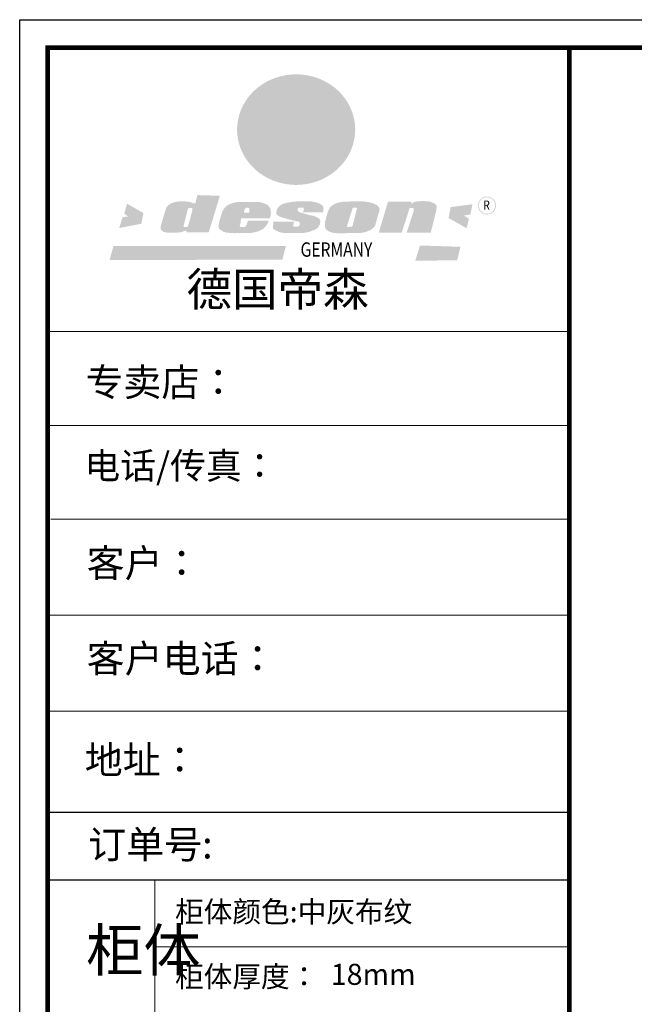
# Model space of a CAD drawing. Units: millimetres. Extents: x 654548 to 678898, y -249989 to -238729.
# Drawn here: x 665091 to 666174, y -246255 to -244523 of the extents above; entities that cross this region are included whole.
import ezdxf

# ---------------------------------------------------------------- set-up
doc = ezdxf.new("R2010")
doc.units = ezdxf.units.MM
doc.header["$LTSCALE"] = 5
for name, color, linetype in [('01', 7, 'Continuous'), ('08打印', 7, 'Continuous'), ('内框图层', 1, 'Continuous')]:
    doc.layers.add(name, color=color, linetype=linetype)
doc.styles.add('样式_1', font='txt', dxfattribs={"width": 0.8})

msp = doc.modelspace()

# ---------------------------------------------------------------- hatches: boundary and pattern name
h = msp.add_hatch(color=250)
h.dxf.hatch_style = 1
edge = h.paths.add_edge_path()
edge.add_spline(control_points=[(665474.0851310764, -244715.9505541398), (665474.0851310764, -244718.6824743238), (665474.208270092, -244721.4140161952), (665474.8592827929, -244728.6232244975), (665475.5981359221, -244733.0821295495), (665477.7270040339, -244741.8575644669), (665479.1164863056, -244746.1715316463), (665482.5160676652, -244754.5724871621), (665484.5253493243, -244758.6569556621), (665489.121326567, -244766.5203553286), (665491.7070335491, -244770.2971438645), (665497.4019566649, -244777.4748147065), (665500.5100964702, -244780.8739164432), (665507.1872100768, -244787.2349219275), (665510.7550827306, -244790.1953685916), (665518.2819712654, -244795.6272800656), (665522.2399029247, -244798.0975629307), (665530.4717225563, -244802.5070376335), (665534.7445677981, -244804.4452742955), (665543.5268455058, -244807.7582719143), (665548.0352893653, -244809.1322611532), (665557.2063868227, -244811.2941191454), (665561.8681111663, -244812.081362969), (665571.261479884, -244813.05683675), (665575.9922553527, -244813.2445581507), (665585.4385860248, -244813.017854262), (665590.1533313268, -244812.6030114026), (665599.4826612514, -244811.1778068006), (665604.0964921723, -244810.1670967156), (665613.1403049907, -244807.5665345078), (665617.5695852507, -244805.9763839499), (665626.1629294849, -244802.2430480735), (665630.3263380381, -244800.099596631), (665637.6388177169, -244795.699360704), (665640.8404676745, -244793.5219832856), (665646.9634264649, -244788.8357096442), (665649.885146117, -244786.3260272064), (665655.4078769735, -244781.0057007518), (665658.0097828071, -244778.194273462), (665662.856537182, -244772.3048885555), (665665.1020707252, -244769.2268304033), (665669.2045729285, -244762.8422444399), (665671.0613280674, -244759.5368131203), (665674.682681143, -244752.0747255535), (665676.3567813493, -244747.880055544), (665679.0749358, -244739.3056458461), (665680.1180042087, -244734.9276670142), (665681.55064411, -244726.0728908678), (665681.9394701017, -244721.5977805387), (665682.0454522793, -244713.3520625372), (665681.859404701, -244709.583779679), (665681.0944508094, -244702.738059777), (665680.5881589442, -244699.6526951561), (665679.2622954105, -244693.5455960282), (665678.4427539366, -244690.5229910347), (665676.4983462624, -244684.5687673043), (665675.3739680712, -244681.6378069895), (665672.6288615353, -244675.433822051), (665670.9571204593, -244672.1816271649), (665667.243375617, -244665.8775115), (665665.2006235338, -244662.824706675), (665660.772257635, -244656.956484457), (665658.3863661224, -244654.1401205443), (665653.3022058391, -244648.7769808235), (665650.6046333876, -244646.2302744584), (665643.9612834187, -244640.6145418445), (665639.9057855399, -244637.6662224568), (665631.3605820322, -244632.3499425952), (665626.8704392822, -244629.9862127644), (665618.4089921345, -244626.2737332537), (665614.4907575718, -244624.8191170498), (665605.5405122457, -244622.0708201071), (665600.4687597208, -244620.8999769728), (665591.0840483549, -244619.4209989109), (665586.7927624836, -244618.9987663378), (665577.2821925011, -244618.6183909058), (665572.0596165486, -244618.7766665657), (665562.592707744, -244619.7326720281), (665558.337143315, -244620.4144317471), (665549.1122527274, -244622.4512905322), (665544.1708904144, -244623.9127976236), (665534.7229484816, -244627.452083397), (665530.209005102, -244629.5073783213), (665522.2573550326, -244633.8200004511), (665518.766656324, -244635.9857462402), (665511.429016611, -244641.1618500517), (665507.6477769816, -244644.2533209482), (665500.5910578427, -244650.9260743218), (665497.317465665, -244654.5055877049), (665491.3497347955, -244662.0835550312), (665488.6568560982, -244666.0801491461), (665484.3833623767, -244673.5851899258), (665482.6885695098, -244677.0320944887), (665479.4948148797, -244684.6772583165), (665478.0753158592, -244688.9039886426), (665475.8625355893, -244697.5067073989), (665475.070131853, -244701.881381158), (665474.2568971067, -244709.4979024472), (665474.0851310764, -244712.7240841569), (665474.0851310764, -244715.9505541398)], knot_values=[0, 0, 0, 0, 0.08343992205798882, 0.08343992205798882, 0.221010928439284, 0.221010928439284, 0.3585819348205793, 0.3585819348205793, 0.4961529412018745, 0.4961529412018745, 0.6337239475831697, 0.6337239475831697, 0.7712949539644649, 0.7712949539644649, 0.9088659603457601, 0.9088659603457601, 1.046436966727055, 1.046436966727055, 1.18400797310835, 1.18400797310835, 1.321578979489646, 1.321578979489646, 1.459149985870941, 1.459149985870941, 1.596720992252236, 1.596720992252236, 1.734291998633531, 1.734291998633531, 1.871863005014826, 1.871863005014826, 2.009434011396122, 2.009434011396122, 2.147005017777417, 2.147005017777417, 2.261444736554585, 2.261444736554585, 2.375884455331753, 2.375884455331753, 2.490324174108921, 2.490324174108921, 2.604763892886089, 2.604763892886089, 2.719203611663257, 2.719203611663257, 2.856038358800434, 2.856038358800434, 2.992873105937611, 2.992873105937611, 3.129707853074789, 3.129707853074789, 3.244736046894747, 3.244736046894747, 3.340002332417588, 3.340002332417588, 3.435268617940429, 3.435268617940429, 3.53053490346327, 3.53053490346327, 3.641048885533928, 3.641048885533928, 3.751562867604585, 3.751562867604585, 3.862076849675242, 3.862076849675242, 3.9725908317459, 3.9725908317459, 4.120867510214445, 4.120867510214445, 4.269950502091921, 4.269950502091921, 4.392245503586292, 4.392245503586292, 4.543828900249959, 4.543828900249959, 4.669236731027582, 4.669236731027582, 4.820987325152459, 4.820987325152459, 4.946436909575759, 4.946436909575759, 5.096748404905679, 5.096748404905679, 5.242146688408196, 5.242146688408196, 5.363329629627954, 5.363329629627954, 5.508178589589548, 5.508178589589548, 5.653027549551142, 5.653027549551142, 5.797876509512736, 5.797876509512736, 5.914043921382165, 5.914043921382165, 6.04934223701956, 6.04934223701956, 6.184640552656955, 6.184640552656955, 6.283185307179586, 6.283185307179586, 6.283185307179586, 6.283185307179586], degree=3, periodic=0)
edge = h.paths.add_edge_path(flags=16)
edge.add_ellipse((665578.044843166, -244715.9505541398), major_axis=(91.34389678807013, 3.250780316480335e-12), ratio=0.9261364678918712, start_angle=179.9999999999978, end_angle=539.9999999999977)
h = msp.add_hatch(color=250)
h.dxf.hatch_style = 1
edge = h.paths.add_edge_path()
edge.add_line((665626.8932662449, -244666.3477932242), (665525.4061293895, -244666.3477932242))
edge.add_line((665525.4061293895, -244666.3477932242), (665525.4061293895, -244732.8927139658))
edge.add_ellipse((665576.1496978172, -244732.892713966), major_axis=(35.88112133740586, 35.88112133740583), ratio=0.9999999999998921, start_angle=134.9999999999969, end_angle=314.9999999999968)
edge.add_line((665626.8932662449, -244732.892713966), (665626.8932662449, -244666.3477932244))
edge = h.paths.add_edge_path(flags=16)
edge.add_line((665624.7906303614, -244668.450429108), (665624.7906303614, -244732.892713966))
edge.add_ellipse((665576.1496978172, -244732.892713966), major_axis=(34.39433324573097, 34.39433324573096), ratio=0.9999999999999329, start_angle=134.9999999999981, end_angle=314.99999999999807, ccw=False)
edge.add_line((665527.5087652731, -244732.892713966), (665527.5087652731, -244668.450429108))
edge.add_line((665527.5087652731, -244668.450429108), (665624.7906303614, -244668.450429108))
h = msp.add_hatch(color=256)
h.paths.add_polyline_path([(665616.8739567241, -244694.4284462324), (665610.5333437726, -244694.4284462324), (665608.5739866156, -244688.3981649671), (665606.6146294588, -244694.4284462324), (665600.2740165072, -244694.4284462324), (665605.4036801399, -244698.155365016), (665603.444322983, -244704.1856462809), (665608.5739866156, -244700.4587274976), (665613.7036502481, -244704.1856462809), (665611.7442930915, -244698.155365016)])
h.paths.add_polyline_path([(665618.9765926077, -244733.7172668332), (665612.6359796561, -244733.7172668332), (665610.6766224992, -244727.6869855682), (665608.7172653425, -244733.7172668332), (665602.3766523908, -244733.7172668332), (665607.5063160235, -244737.4441856169), (665605.5469588668, -244743.4744668819), (665610.6766224992, -244739.7475480986), (665615.8062861318, -244743.4744668819), (665613.8469289752, -244737.4441856169)])
h.paths.add_polyline_path([(665584.5636130174, -244761.0824566531), (665578.223000066, -244761.0824566531), (665576.2636429091, -244755.0521753879), (665574.3042857524, -244761.0824566531), (665567.9636728007, -244761.0824566531), (665573.0933364333, -244764.8093754366), (665571.1339792764, -244770.839656702), (665576.2636429091, -244767.1127379182), (665581.3933065417, -244770.839656702), (665579.4339493848, -244764.8093754366)])
h.paths.add_polyline_path([(665552.3326544568, -244733.7172668332), (665545.9920415052, -244733.7172668332), (665544.0326843484, -244727.6869855682), (665542.0733271915, -244733.7172668332), (665535.73271424, -244733.7172668332), (665540.8623778725, -244737.4441856169), (665538.9030207158, -244743.4744668821), (665544.0326843484, -244739.7475480986), (665549.1623479809, -244743.4744668819), (665547.2029908241, -244737.4441856169)])
h.paths.add_polyline_path([(665554.4352903403, -244694.4284462324), (665548.0946773887, -244694.4284462324), (665546.1353202319, -244688.3981649671), (665544.175963075, -244694.4284462324), (665537.8353501235, -244694.4284462324), (665542.9650137562, -244698.155365016), (665541.0056565993, -244704.1856462809), (665546.1353202319, -244700.4587274976), (665551.2649838646, -244704.1856462809), (665549.3056267077, -244698.155365016)])
h = msp.add_hatch(color=250)
h.dxf.hatch_style = 1
h.paths.add_polyline_path([(665595.7477531724, -244689.1764433907), (665558.9615536752, -244689.1764433907), (665558.9615536752, -244753.1377922678), (665595.7477531724, -244753.1377922678)])
h.paths.add_polyline_path([(665592.593799347, -244749.9838384425), (665562.1155075006, -244749.9838384425), (665562.1155075006, -244692.3303972161), (665592.593799347, -244692.3303972161)], flags=16)
msp.add_hatch(color=256).paths.add_polyline_path([(665592.593799347, -244692.3303972161), (665562.1155075006, -244692.3303972161), (665562.1155075006, -244711.5482109583), (665592.593799347, -244711.5482109583)])
h = msp.add_hatch(color=1)
h.dxf.hatch_style = 1
h.paths.add_polyline_path([(665592.593799347, -244711.5482109583), (665562.1155075006, -244711.5482109583), (665562.1155075006, -244730.7660247004), (665592.593799347, -244730.7660247004)])
h = msp.add_hatch(color=2)
h.dxf.hatch_style = 1
h.paths.add_polyline_path([(665592.593799347, -244730.7660247004), (665562.1155075006, -244730.7660247004), (665562.1155075006, -244749.9838384425), (665592.593799347, -244749.9838384425)])
h = msp.add_hatch(color=157)
h.paths.add_polyline_path([(665443.8009868353, -244832.3885705096), (665404.1571586796, -244831.1071750085), (665400.6177547601, -244845.771292151), (665397.7711426785, -244845.8363489148), (665397.3260821704, -244845.8398821038), (665396.5570531157, -244845.6453262803), (665395.9671260463, -244845.4427055687), (665395.3829048809, -244845.2529886778), (665394.083226759, -244844.6200869858), (665393.1709161164, -244844.1143032913), (665391.7116311814, -244843.6638216864), (665389.8933497893, -244843.1527382084), (665388.335162519, -244842.8597139419), (665385.3013650894, -244842.5564741505), (665383.6119420275, -244842.3917200085), (665382.763664307, -244842.3021613467), (665381.6020373609, -244842.3133753818), (665380.5350333224, -244842.3346513246), (665379.1488156572, -244842.3043887921), (665375.7244808008, -244842.342793021), (665374.4374824656, -244842.3474783369), (665373.5462519678, -244842.3565417349), (665373.0086290182, -244842.3607662), (665372.0582790159, -244842.4027804266), (665371.2721322494, -244842.4237491355), (665370.6077114341, -244842.4616925137), (665370.2591758012, -244842.4952578096), (665369.8177607318, -244842.5794398797), (665369.0355763986, -244842.7358987079), (665368.3174249874, -244842.8640152154), (665366.5541421692, -244843.2324653877), (665364.4486636124, -244843.6787225272), (665363.158653828, -244843.9858027415), (665362.7742977978, -244844.0762831047), (665362.3981836291, -244844.1679924032), (665362.1084505046, -244844.2361215057), (665361.6911270309, -244844.3351276075), (665361.3140618795, -244844.4256847789), (665360.987081883, -244844.5032613216), (665360.9200375115, -244844.5192374807), (665360.7773899127, -244844.5544157543), (665360.7101870441, -244844.5746163788), (665360.6219040302, -244844.6044180605), (665360.4749770041, -244844.6587216398), (665360.3217100836, -244844.715099048), (665360.1202793389, -244844.7915363281), (665359.860799842, -244844.8865355258), (665359.758569063, -244844.9247861377), (665359.5878674358, -244844.9873082226), (665359.3311017583, -244845.0829347523), (665358.9172773501, -244845.2390327202), (665358.5105610712, -244845.3869426282), (665358.3176698192, -244845.4584513022), (665358.138409336, -244845.5267340215), (665357.947895543, -244845.6037729045), (665357.761502681, -244845.7098453847), (665357.5708303902, -244845.8289753029), (665357.4348396795, -244845.9176122632), (665357.340375273, -244845.9798271122), (665357.1856818732, -244846.0820591716), (665357.0007154875, -244846.2036469598), (665356.8556904283, -244846.297122853), (665356.66308232, -244846.4267872724), (665356.4832216982, -244846.5442156621), (665356.3963651618, -244846.6004394521), (665356.3085576398, -244846.6585066455), (665356.2250295453, -244846.7138855447), (665356.1437204139, -244846.7696484849), (665356.0189830144, -244846.8582854452), (665355.8311636744, -244846.9889366324), (665355.6187772504, -244847.1390971677), (665355.3228627305, -244847.3533159564), (665355.0112569765, -244847.580668991), (665354.7074175918, -244847.7976528842), (665354.4535048663, -244847.9836829687), (665354.2564926827, -244848.1240120212), (665354.1081391792, -244848.2335408819), (665353.890205348, -244848.3978341733), (665353.7771967503, -244848.4817858177), (665353.6439004946, -244848.5860148947), (665353.4544961831, -244848.7205833127), (665353.2850625354, -244848.8485462031), (665353.1005716432, -244848.9862637662), (665352.8883437128, -244849.1454108931), (665352.694025984, -244849.2817459054), (665352.4415397345, -244849.4918938452), (665352.0878818403, -244849.7790492903), (665351.8953579284, -244850.0332398572), (665351.7328981631, -244850.249455665), (665351.6030888482, -244850.4223515035), (665351.369463781, -244850.7254376778), (665351.1637342443, -244850.9927311106), (665350.9342301069, -244851.2983519628), (665350.6601882206, -244851.6601198005), (665350.360945258, -244852.101845241), (665350.0480715254, -244852.588273204), (665349.7989137194, -244852.9865250576), (665349.4900024189, -244853.4600492002), (665349.1181676784, -244854.1096183274), (665348.7932481477, -244854.7637959628), (665348.5304595715, -244855.5214345902), (665340.1318444494, -244883.7787285485), (665339.6046823236, -244886.1874417844), (665339.6046823236, -244887.528133415), (665339.4555363341, -244889.5391324564), (665339.6046823236, -244891.326618886), (665340.6613840354, -244892.5895803571), (665342.5757148106, -244894.7148703839), (665344.383693876, -244895.6712893005), (665347.8933002971, -244896.6277082165), (665351.296396511, -244897.1590691275), (665356.1885751585, -244897.1590691275), (665360.2299401284, -244897.1590691275), (665374.591383375, -244896.8767212369), (665379.2959011814, -244894.8879198395), (665382.1415622786, -244894.2244483811), (665385.0820047812, -244893.5609769228), (665384.7975020703, -244896.6887709404), (665424.0996099783, -244896.6674181894)])
h.paths.add_polyline_path([(665395.2131542384, -244857.335650363), (665394.9949034124, -244859.8336150269), (665387.7555377762, -244885.429342306), (665387.0388128412, -244886.5292394214), (665386.2334878976, -244887.2444797802), (665380.7310945222, -244887.3785873475), (665380.1405334633, -244886.7369294915), (665379.9206976639, -244886.1440450057), (665379.8547627737, -244885.2218058532), (665387.2271076714, -244856.3505050836), (665387.9327377932, -244854.9154158582), (665388.4990487604, -244853.9685979992), (665388.7589843847, -244853.7136707277), (665389.1807457849, -244853.5932350661), (665390.1448850553, -244853.5932350661), (665395.1836368592, -244853.6135141175), (665395.3034977177, -244853.7782666409), (665395.297474819, -244854.0510902813)], flags=16)
h = msp.add_hatch(color=157)
h.dxf.hatch_style = 1
edge = h.paths.add_edge_path()
edge.add_ellipse((665914.06009336, -244849.5491363593), major_axis=(11.22133496824045, 11.22133496824045), ratio=0.9999999999998259, start_angle=134.999999999995, end_angle=314.999999999995)
edge.add_ellipse((665914.06009336, -244849.5491363593), major_axis=(11.22133496824045, 11.22133496824045), ratio=0.9999999999998259, start_angle=314.999999999995, end_angle=494.9999999999951)
edge = h.paths.add_edge_path(flags=16)
edge.add_ellipse((665914.06009336, -244849.5491363593), major_axis=(-10.29175378392434, 10.29175378392432), ratio=0.9999999999996444, start_angle=45.000000000010175, end_angle=225.0000000000102, ccw=False)
edge.add_ellipse((665914.06009336, -244849.5491363593), major_axis=(-10.29175378392434, 10.29175378392432), ratio=0.9999999999996444, start_angle=-134.99999999998983, end_angle=45.000000000010175, ccw=False)
h = msp.add_hatch(color=1)
h.dxf.hatch_style = 1
h.paths.add_polyline_path([(665308.9783724, -244862.7391837421), (665280.3013941086, -244846.2269515809), (665275.3605712083, -244863.7405438464), (665282.0944173808, -244868.9921573726), (665272.5349331083, -244869.754918991), (665266.5167234174, -244889.1317621083), (665305.6349523602, -244881.4478471618)])
h.paths.add_polyline_path([(665888.558712634, -244847.3128897493), (665850.1172463129, -244852.2692162661), (665846.3971072936, -244871.4749761055), (665878.0183112989, -244889.4416651424), (665882.358466041, -244873.333593136), (665873.6781118743, -244867.1381958168), (665884.8385736146, -244865.2795787861)])
h.paths.add_polyline_path([(665867.3891703252, -244922.0429143442), (665796.1184612927, -244919.9125475176), (665787.89489732, -244946.3899854417), (665861.6022377589, -244946.0856473239)])
h.paths.add_polyline_path([(665559.9888065916, -244920.9578639637), (665256.4434339564, -244920.4710312416), (665249.6221886234, -244945.3004961205), (665553.6548249841, -244944.8136417452)])
h = msp.add_hatch(color=157)
h.paths.add_polyline_path([(665532.6257446038, -244854.4995748677), (665531.45746077, -244852.5540934407), (665529.4456541359, -244850.0897708812), (665527.563498319, -244848.5982274397), (665525.7463264083, -244847.3013166299), (665523.7343612768, -244846.4582669974), (665520.4788260799, -244845.3388605341), (665517.6227041574, -244844.3376622865), (665515.6546427867, -244843.8749681368), (665513.0256475421, -244843.5304053952), (665479.1799687833, -244843.2575049447), (665475.8859187335, -244843.4395409897), (665472.3320915569, -244843.8573790001), (665469.1963803419, -244844.379522896), (665466.4266394662, -244845.1106626058), (665463.6567400934, -244846.0506445118), (665461.2526525626, -244846.9906264182), (665459.0576230125, -244847.9827612676), (665457.3330135439, -244848.9227431738), (665455.6084040751, -244850.1760267793), (665453.8837946062, -244851.7426888925), (665452.2636348793, -244853.6226527054), (665451.1138952336, -244855.1892380103), (665449.7029519844, -244857.1736613257), (665448.500908219, -244859.053625138), (665447.801300996, -244860.7480197169), (665442.9885295117, -244876.4998214297), (665442.0264507068, -244881.709431887), (665441.5441433258, -244885.6807363885), (665441.6357547836, -244887.9084120895), (665441.7392535413, -244888.4636604306), (665441.9200989972, -244888.9543896671), (665442.1278889993, -244889.491050362), (665442.653466152, -244890.12863737), (665443.2540125425, -244890.8787487687), (665444.3050083506, -244891.7413845579), (665445.6563566022, -244892.7165447373), (665447.0826740931, -244893.7291874452), (665449.5625233483, -244895.3087533796), (665451.7020788321, -244896.0963473057), (665455.0823514303, -244897.1126768192), (665459.3647908416, -244897.4878861353), (665463.6172742578, -244897.9119456307), (665468.638311236, -244898.1419101535), (665494.5675237568, -244898.0846110439), (665499.3842576743, -244897.5299003618), (665502.3663849746, -244897.061676003), (665505.2207634255, -244896.5082710648), (665508.5891487236, -244895.697250559), (665512.3548868332, -244894.4177752693), (665515.1666295024, -244893.0889121409), (665517.142457242, -244892.1397900284), (665519.3463626422, -244891.0387407862), (665521.261010412, -244889.6671721557), (665522.9320477825, -244888.0079558506), (665524.7864665667, -244885.6378772687), (665526.4277064383, -244883.4638906799), (665527.525300462, -244881.6542834145), (665528.8972533672, -244878.8576106584), (665529.9988098242, -244875.8948780164), (665493.1320134215, -244875.8948780164), (665492.4745664886, -244879.1335834473), (665491.332593212, -244881.2084103173), (665490.5020671927, -244884.2168439916), (665489.3599354188, -244885.9803661821), (665487.0759888655, -244887.1215094394), (665481.5734369927, -244887.2252776659), (665478.7702531801, -244886.914049795), (665478.8740689326, -244885.0467593777), (665480.0162007065, -244880.3784949308), (665481.0543582308, -244872.1830324858), (665532.1079338205, -244872.1590682468), (665533.081424433, -244867.1573014759), (665533.5358362837, -244863.914832431), (665533.4708523777, -244861.0614750332), (665533.276217654, -244858.2729439733)])
h.paths.add_polyline_path([(665486.632671828, -244858.9878770982), (665487.0273301845, -244857.5290540595), (665487.5078940949, -244856.2472745164), (665488.1540874989, -244855.2619997542), (665488.7341879522, -244854.4796046689), (665489.0733722425, -244854.2330495193), (665489.813091542, -244853.6717082016), (665490.7892643581, -244853.4435353819), (665491.560353878, -244853.4242564588), (665492.8311452691, -244853.4194825772), (665493.6046524652, -244853.5589784937), (665494.5299957907, -244853.7074706254), (665495.1721910782, -244854.4911259374), (665495.7177375472, -244855.1090618568), (665495.7854172552, -244855.8761360479), (665495.8819421304, -244856.5045060412), (665495.8547154889, -244858.128336467), (665495.6324673301, -244859.7827678274), (665495.4677886021, -244860.768911618), (665495.2278236416, -244862.1088351631), (665486.2282730363, -244862.2041505971), (665486.4662496296, -244860.221881781)], flags=16)
h.paths.add_polyline_path([(665593.5193100518, -244864.0228251225), (665591.85429558, -244863.5144299406), (665590.0967186663, -244863.1447508334), (665588.2928605312, -244862.6825943429), (665586.1653508449, -244862.0355598946), (665584.4077739315, -244861.3885254462), (665583.0664110108, -244860.8339683809), (665581.9564541953, -244860.0020559746), (665580.9851825453, -244858.4769472372), (665580.8463388825, -244857.5526342558), (665580.7856344044, -244856.9451561635), (665580.7856344044, -244856.1278373643), (665580.8764533757, -244855.3786476673), (665581.0763185112, -244854.5461207933), (665581.2516165602, -244854.2279033527), (665581.426756112, -244853.9414846137), (665581.6973116512, -244853.474463698), (665582.2228882102, -244853.4482206976), (665591.4111370399, -244853.3209490831), (665591.3323638659, -244859.6672479074), (665589.7813089757, -244859.6743142856), (665589.5714585081, -244861.6502886703), (665625.0572676578, -244861.3428244137), (665625.6769922258, -244859.8464420393), (665625.9645063858, -244858.5535252694), (665626.1802212546, -244857.045237584), (665626.1802212546, -244854.9622690175), (665625.8887446612, -244852.3520871967), (665624.335312311, -244849.8458272194), (665622.5281257321, -244848.2205602528), (665620.6305956743, -244846.9565234631), (665617.9196573087, -244845.6021599268), (665615.1183754642, -244844.4282962666), (665612.0460631821, -244843.615739592), (665605.9014386174, -244842.4418759317), (665600.8174781984, -244841.9460005282), (665594.0704052757, -244841.9016820481), (665588.432972173, -244841.9016820481), (665583.4428421743, -244842.0444689711), (665577.8577131914, -244842.4770542053), (665573.3223120382, -244842.9357543153), (665568.4676972583, -244843.6048327909), (665563.5271769246, -244844.4183111672), (665561.740753496, -244844.7868381478), (665559.2981511138, -244845.3095197028), (665555.458711745, -244846.3518104748), (665553.7043047779, -244847.0913223064), (665551.5379632451, -244848.353131651), (665549.9197054858, -244849.5054889429), (665548.4659679574, -244850.8218322925), (665547.5057911201, -244851.8098962935), (665547.1220690799, -244852.2207447339), (665546.8204486573, -244852.6590137942), (665546.1894707779, -244853.4282505), (665545.6686485461, -244854.0581566607), (665545.2573479697, -244854.6059545819), (665544.928466006, -244855.0716442614), (665544.6270040808, -244855.7563916624), (665544.3802237345, -244856.3589540137), (665543.9953922133, -244857.4848891964), (665543.7760319056, -244858.1422159778), (665543.5290930622, -244858.9936377328), (665543.4194129087, -244859.8700990441), (665543.2821542191, -244861.2152455653), (665543.3095742573, -244861.8452285362), (665543.2821542191, -244862.9956656166), (665543.3095742573, -244863.8173624982), (665543.4739359908, -244864.6390593795), (665543.8578165288, -244865.2416217306), (665544.8172008789, -244866.0929666767), (665545.9411054595, -244866.9146635552), (665548.2654688325, -244868.610440689), (665549.8943459128, -244869.3474946497), (665550.9393188223, -244869.7467450135), (665552.2301210935, -244870.2073653347), (665554.413263344, -244870.8230619323), (665556.3036610219, -244871.3403668954), (665558.6332548062, -244872.0758078785), (665566.0029052492, -244874.1781321766), (665577.0882086451, -244876.614957308), (665581.5221715058, -244877.8334466823), (665583.5999130302, -244878.2973697672), (665584.0475094955, -244878.6203493322), (665584.2614808937, -244878.9678307953), (665584.3952526419, -244880.7357310681), (665584.4218801936, -244883.4376989958), (665584.2346948447, -244884.0524738919), (665583.9939373974, -244884.5067959198), (665582.7901501613, -244885.4423229356), (665581.5865214226, -244886.3778499513), (665580.998020829, -244886.5916846976), (665580.1151906904, -244886.6451433844), (665573.5169822428, -244886.6451433844), (665573.2554807744, -244886.3280203085), (665573.295050497, -244882.0651318553), (665573.2146923498, -244881.5467515738), (665573.4584612462, -244880.9159237098), (665573.6668943741, -244880.2180533683), (665573.8158727298, -244879.9729462738), (665574.7239039445, -244879.2942667406), (665574.6693808621, -244877.7791431026), (665537.9266878704, -244877.6113934309), (665537.7769078916, -244882.9998907863), (665537.3871629525, -244886.2233881425), (665537.2822377187, -244887.4298185889), (665537.3871629525, -244888.6887092118), (665537.5971719172, -244889.6328387749), (665538.2270403143, -244890.629505323), (665539.6978955547, -244891.9431603765), (665541.3778087756, -244892.8872899394), (665542.9001756491, -244893.7790361345), (665545.6832303006, -244895.146226683), (665548.570417699, -244896.0379728777), (665552.248031292, -244897.0371741051), (665555.5552366201, -244897.6666194166), (665559.9121697779, -244897.8239999466), (665589.059512126, -244897.8246144142), (665594.046472178, -244897.1951691026), (665601.2516023903, -244895.77590242), (665605.6086940453, -244894.1497905601), (665611.6455404242, -244891.6320093141), (665613.198338785, -244890.8956466293), (665614.6107085099, -244889.9548966384), (665616.2112145679, -244888.3555141221), (665617.8118791232, -244886.2857566105), (665619.0359540177, -244884.310012651), (665619.9774281695, -244881.7698801437), (665620.4481652452, -244879.3237611885), (665620.5798765281, -244877.5036311647), (665620.5139416379, -244876.1849067528), (665620.1180153027, -244874.6682469457), (665619.3261626326, -244873.4813258477), (665618.3361882973, -244872.4922633369), (665617.1484092916, -244871.6350809479), (665615.69657373, -244870.7778217502), (665614.1128683903, -244869.8546608966), (665612.3310413851, -244869.12935863), (665609.3614353734, -244867.8765358748), (665606.193866195, -244867.1511567996), (665602.9603621262, -244866.6896147767), (665600.642021652, -244866.1949683088), (665598.8844447378, -244865.7328118181), (665597.2657114866, -244865.2244166361), (665595.5081345733, -244864.7160214542)])
h.paths.add_polyline_path([(665716.1344310105, -244886.199961563), (665717.3512150277, -244883.7682825982), (665723.5974363822, -244862.5558603874), (665724.9034543972, -244857.6782160846), (665724.9034543972, -244855.7414908218), (665724.2249273193, -244853.8046887501), (665723.1588742648, -244852.0615976095), (665722.3836638142, -244850.8995624516), (665721.2206103924, -244849.6406718286), (665719.9608735981, -244848.6722707929), (665718.5351900974, -244847.809558195), (665716.1149358387, -244846.6003626444), (665713.6948400774, -244845.6502420214), (665709.200014241, -244844.354713764), (665703.4831739751, -244843.3131910767), (665699.6800304955, -244842.7086317054), (665694.9259030243, -244842.1039955258), (665689.4788252177, -244841.8656588812), (665665.1897430876, -244842.66508131), (665661.5714074973, -244842.7263744592), (665656.2893254131, -244843.5842481241), (665652.9163436922, -244844.2583191495), (665649.6047004386, -244845.2387791133), (665646.4981527328, -244846.3525017511), (665642.6279648815, -244848.7226571412), (665640.1311564115, -244850.7186017251), (665638.008877137, -244852.5897325652), (665636.6354977558, -244854.4609402136), (665635.137380974, -244857.5795172173), (665633.7641600904, -244860.573434092), (665628.8257002219, -244878.8752766037), (665628.824273746, -244883.3096592966), (665628.9404522903, -244885.1379310172), (665629.1997539252, -244887.4701430288), (665629.3655421346, -244888.795088926), (665629.9042745657, -244890.1614345812), (665630.6501630098, -244891.3207046348), (665631.5673870697, -244892.3318111731), (665632.9862551852, -244893.4542131666), (665634.5824818151, -244894.458483752), (665636.9472620076, -244895.5218200415), (665638.425249628, -244896.1125538902), (665640.317073782, -244896.7032877391), (665642.2680174407, -244897.1758901798), (665643.9824830804, -244897.5303612125), (665645.8743072343, -244897.7075583247), (665648.5939629527, -244898.0620293573), (665651.0769821551, -244898.3573578772), (665654.0616454128, -244898.3129625886), (665690.4015966841, -244897.7596344588), (665692.9411994338, -244897.5246773865), (665695.535483763, -244897.1127536274), (665697.6826471187, -244896.5763233584), (665700.715335068, -244895.8184543054), (665704.899664631, -244894.4514173738), (665707.5329393037, -244893.3750236467), (665709.8070590222, -244892.119205362), (665711.7820942757, -244890.8036300969), (665713.3979745748, -244889.4282210434), (665714.8940308909, -244887.9332212214)])
h.paths.add_polyline_path([(665667.6524746316, -244885.7476365551), (665667.7296628321, -244885.1691920597), (665677.0462945006, -244855.3668959731), (665677.7509736384, -244854.0721358003), (665678.1551418349, -244853.628490148), (665678.6864248916, -244853.4723385533), (665679.3426038456, -244853.3787090434), (665684.2176647814, -244853.3787090434), (665684.6863413919, -244853.4411543194), (665685.2176244486, -244853.7789766852), (665685.2176244486, -244854.5965071414), (665677.5731396321, -244884.9739449599), (665677.1295056, -244885.7553174009), (665676.5009051815, -244886.3441310383), (665675.5188557127, -244886.6581240137), (665674.0652766817, -244886.8936955537), (665668.2119702132, -244887.2469376512), (665667.9999007832, -244887.0203527006), (665667.8453658845, -244886.6539763567), (665667.7296628321, -244886.2104843217)], flags=16)
h.paths.add_polyline_path([(665777.4505503457, -244854.8473635647), (665777.8206416158, -244854.2722218328), (665778.2728345039, -244853.8613733921), (665778.8072875072, -244853.6559875761), (665779.7528825894, -244853.6559875761), (665782.9597591065, -244853.6559875761), (665783.946404998, -244853.6970801009), (665784.6041689254, -244853.9435584419), (665784.9330508892, -244854.5597926989), (665785.0153110044, -244855.6689836387), (665785.0975711197, -244856.9835603925), (665785.0153110044, -244858.2159521001), (665784.9330508892, -244859.3662355613), (665784.5775413731, -244860.491479468), (665772.6363523856, -244897.1224314932), (665815.027573293, -244897.1224314932), (665824.951883732, -244857.6165388931), (665825.1853503021, -244854.723241097), (665825.2787052306, -244852.7649326574), (665825.1382765945, -244850.242926946), (665824.9517252347, -244849.1705272585), (665824.5784640182, -244848.3312412405), (665823.9251380158, -244847.6785229658), (665822.804561879, -244846.6502113334), (665820.0982199362, -244845.2048297749), (665816.7345895579, -244843.8699755872), (665814.0515467231, -244842.8653977678), (665813.3040733057, -244842.5192220486), (665812.1901540568, -244842.1362550782), (665811.2870362593, -244841.9741892322), (665810.467446556, -244841.9009139634), (665809.7193391492, -244841.8846305704), (665806.2956382822, -244841.8474552768), (665803.2791170599, -244841.8242591226), (665799.1198300759, -244841.8015238191), (665796.7529894182, -244841.8247199733), (665794.0804074071, -244841.9178118242), (665792.8273275008, -244842.0105964413), (665791.5270153896, -244842.1469314538), (665790.3690338825, -244842.3331919638), (665789.0936058523, -244842.5691475463), (665787.6292490026, -244842.8524171385), (665786.5429082896, -244843.2300075169), (665785.503641284, -244843.6547582886), (665784.4643742786, -244844.1739834629), (665783.7086589999, -244844.6932086376), (665782.9057115163, -244845.1179594091), (665781.9883289591, -244845.951484793), (665780.343285151, -244845.8615420889), (665780.892002914, -244842.8455811856), (665739.869406468, -244842.5474875612), (665723.5448152678, -244897.4066995954), (665764.0822513811, -244897.0880981126)])

# ---------------------------------------------------------------- linework, layer by layer
at = {"color": 0, "lineweight": 9}
for p, q in [((665091.2387058721, -247799.6096024903), (665091.2387058721, -244522.5411600021)), ((665091.2387058721, -244522.5411600021), (669869.7374147549, -244522.5411600021)), ((665140.7054439958, -247750.2325772505), (665140.7054439958, -244571.918185242)), ((665140.7054439958, -244571.918185242), (669820.3603895153, -244571.918185242)), ((666059.2016944173, -245071.3361451738), (665140.7054439958, -245071.3361451738)), ((665980.0441593607, -245071.3361451738), (665140.7054439958, -245071.3361451738)), ((665980.0441593607, -245071.3361451738), (665140.7054439958, -245071.3361451738)), ((666059.2016944173, -245236.527200554), (665140.7054439958, -245236.527200554)), ((666059.2016944173, -245401.1953555446), (665145.9267242186, -245401.1953555446)), ((666059.2016944173, -245570.1738669631), (665140.7054439958, -245570.1738669631)), ((666059.2016944173, -245739.1523783814), (665140.7054439958, -245739.1523783814)), ((666059.2016944173, -246153.9072330186), (665329.3198186966, -246153.9072330186))]:
    msp.add_line(p, q, dxfattribs=at)
at = {"lineweight": 9}
msp.add_line((665329.3198186966, -247505.8247278015), (665329.3198186966, -246035.6666163422), dxfattribs=at)
at = {"color": 0, "lineweight": 9}
msp.add_lwpolyline([(669869.7374147549, -247799.6096024903), (665091.2387058721, -247799.6096024903), (665091.2387058721, -244522.5411600021), (669869.7374147549, -244522.5411600021)], close=True, dxfattribs=at)
msp.add_lwpolyline([(669869.7374147549, -247799.6096024903), (665091.2387058721, -247799.6096024903), (665091.2387058721, -244522.5411600021), (669869.7374147549, -244522.5411600021)], close=True, dxfattribs=at)
at = {"color": 0, "lineweight": 9, "const_width": 8.19153193816654}
msp.add_lwpolyline([(669820.3603895153, -247750.2325772505), (665140.7054439958, -247750.2325772505), (665140.7054439958, -244571.918185242), (669820.3603895153, -244571.918185242)], close=True, dxfattribs=at)
msp.add_lwpolyline([(666059.2016944173, -244571.918185242), (666059.2016944173, -247750.2325772505)], dxfattribs=at)
at = {"layer": '01'}
for p, q in [((666059.2016944173, -245917.4259996653), (665140.7054439959, -245917.4259996653)), ((666059.2016944168, -246036.3422719024), (665140.7054439958, -246036.3422719024))]:
    msp.add_line(p, q, dxfattribs=at)
at = {"layer": '08打印', "color": 0}
msp.add_lwpolyline([(669869.7374147549, -244522.5411600021), (669869.7374147549, -247799.6096024903), (665091.2387058721, -247799.6096024903), (665091.2387058721, -244522.5411600021)], close=True, dxfattribs=at)
at = {"layer": '内框图层'}
msp.add_lwpolyline([(666059.2016944173, -244571.918185242), (669820.3603895153, -244571.918185242), (669820.3603895153, -247321.2219490038), (666059.2016944173, -247321.2219490038)], close=True, dxfattribs=at)

# ---------------------------------------------------------------- texts
at = {"color": 157, "style": '样式_1', "width": 0.8}
for s, height, p in [('R', 16.14824358650355, (665907.8044346732, -244856.8650319798)), ('GERMANY', 25.23163060391523, (665585.8121973672, -244939.5441357217))]:
    msp.add_text(s, height=height, dxfattribs=at).set_placement(p)
at = {"lineweight": 9, "attachment_point": 1}
for s, insert, char_height, width in [('{\\fSimSun|b0|i0|c134|p54;德国帝森}', (665384.9055883496, -244967.5498717146), 58.81498975509425, 740.9652288344388), ('{\\fSimSun|b0|i0|c134|p54;柜体颜色:中灰布纹}', (665364.8563392719, -246073.5293684044), 36.98713307751249, 869.7975664118103), ('{\\fSimSun|b0|i0|c134|p54;柜体}', (665208.2499925423, -246122.4373883759), 73.97426615502498, 39.93002224649381), ('{\\fSimSun|b0|i0|c134|p54;柜体厚度：}', (665364.8563392719, -246187.5421480426), 36.98713307751249, 418.8134607735411), ('{\\fSimSun|b0|i0|c134|p54;\\C3;18mm}', (665638.9766858646, -246183.6834586324), 36.98713307751249, 418.8134607735411)]:
    msp.add_mtext(s, dxfattribs=dict(at, insert=insert, char_height=char_height, width=width))
at = {"color": 0, "lineweight": 9, "attachment_point": 1}
for s, insert, char_height, width in [('{\\fSimSun|b0|i0|c134|p54;专卖店：}', (665206.9322066795, -245135.8114801681), 49.01249146257854, 418.8134607735411), ('{\\fSimSun|b0|i0|c134|p54;电话/传真： }', (665205.121219841, -245284.2720356363), 46.2339163468906, 862.2175055053958), ('{\\fSimSun|b0|i0|c134|p54;客户： }', (665209.2274932326, -245454.2002837296), 49.01249146257854, 811.6112759095095), ('{\\fSimSun|b0|i0|c134|p54;客户电话： }', (665209.2274932326, -245622.0201439671), 49.01249146257854, 835.9258680566346), ('{\\fSimSun|b0|i0|c134|p54;地址： }', (665205.8133530727, -245800.3576155243), 49.01249146257854, 928.2946403459024)]:
    msp.add_mtext(s, dxfattribs=dict(at, insert=insert, char_height=char_height, width=width))
at = {"color": 1, "lineweight": 9, "insert": (665211.9112550241, -245949.2928730783), "char_height": 49.01249146257854, "width": 928.2946403459024, "attachment_point": 1}
msp.add_mtext('{\\fSimSun|b0|i0|c134|p54;订单号:}', dxfattribs=at)

doc.saveas('drawing.dxf')
